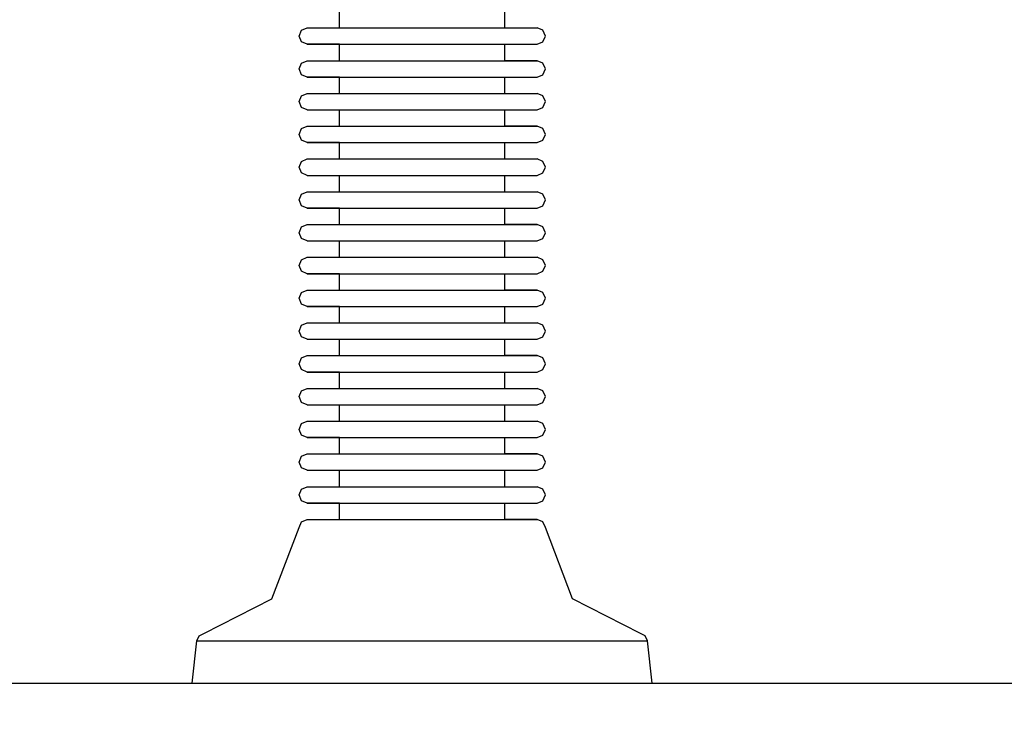
# Model space of a CAD drawing. Units: millimetres. Extents: x -2336 to 11984, y -1980 to 8317.
# Drawn here: x 9895 to 10015, y 5137 to 5223 of the extents above; entities that cross this region are included whole.
import ezdxf

# ---------------------------------------------------------------- set-up
doc = ezdxf.new("R2010")
doc.units = ezdxf.units.MM
doc.layers.add('0_Pen_No__1', color=7, linetype='Continuous', lineweight=30)
doc.layers.add('Dimensions', color=7, linetype='Continuous')
doc.styles.get("Standard").update_dxf_attribs({"font": 'arial.ttf'})
doc.dimstyles.new('Leikkiset keinu', dxfattribs={"dimtxt": 150, "dimasz": 2.5, "dimexe": 0.06, "dimexo": 0.625, "dimtad": 0, "dimtih": 1, "dimtoh": 1, "dimdec": 0, "dimtxsty": 'Standard', "dimcen": 2.5, "dimadec": 0, "dimazin": 0, "dimtfac": 1, "dimtmove": 0, "dimatfit": 3, "dimfxl": 1, "dimarcsym": 0})

# ---------------------------------------------------------------- blocks, each defined once
blk = doc.blocks.new('*D24')
at = {"layer": 'Defpoints', "color": 0}
for p in [(8364.8, 6061.5), (5376.93, 2241.24), (10744.8, 2241.24)]:
    blk.add_point(p, dxfattribs=at)
at = {"layer": 'Dimensions', "color": 0, "lineweight": -2}
for p, q in [((8365.42, 6061.5), (10744.86, 6061.5)), ((10744.8, 6059), (10744.8, 4228.57)), ((10744.8, 2243.74), (10744.8, 4074.17)), ((5377.56, 2241.24), (10744.86, 2241.24))]:
    blk.add_line(p, q, dxfattribs=at)
at = {"layer": 'Dimensions', "color": 0}
for points in [[(10745.22, 6059), (10744.38, 6059), (10744.8, 6061.5)], [(10744.38, 2243.74), (10745.22, 2243.74), (10744.8, 2241.24)]]:
    blk.add_solid(points, dxfattribs=at)
at = {"layer": 'Dimensions', "color": 0, "insert": (10744.8, 4151.37), "char_height": 150, "attachment_point": 5}
blk.add_mtext('3820', dxfattribs=at)

msp = doc.modelspace()

# ---------------------------------------------------------------- linework, layer by layer
at = {"layer": '0_Pen_No__1', "color": 7, "linetype": 'Continuous', "lineweight": 30}
for p, q in [((9933.81, 5222), (9933.81, 5224)), ((9953.97, 5222), (9953.97, 5224)), ((9929.14, 5221.71), (9929.85, 5222)), ((9929.85, 5222), (9930.27, 5222)), ((9930.27, 5222), (9931.11, 5222)), ((9931.11, 5222), (9932.34, 5222)), ((9932.34, 5222), (9933.92, 5222)), ((9933.92, 5222), (9935.8, 5222)), ((9935.8, 5222), (9937.93, 5222)), ((9937.93, 5222), (9940.24, 5222)), ((9940.24, 5222), (9942.66, 5222)), ((9942.66, 5222), (9945.12, 5222)), ((9945.12, 5222), (9947.54, 5222)), ((9947.54, 5222), (9949.85, 5222)), ((9949.85, 5222), (9951.98, 5222)), ((9951.98, 5222), (9953.86, 5222)), ((9953.86, 5222), (9955.44, 5222)), ((9955.44, 5222), (9956.67, 5222)), ((9956.67, 5222), (9957.51, 5222)), ((9957.51, 5222), (9957.94, 5222)), ((9958.64, 5221.71), (9957.94, 5222)), ((9928.85, 5221), (9929.14, 5221.71)), ((9929.14, 5220.29), (9928.85, 5221)), ((9958.94, 5221), (9958.64, 5221.71)), ((9958.64, 5220.29), (9958.94, 5221)), ((9929.85, 5220), (9929.14, 5220.29)), ((9929.85, 5220), (9930.27, 5220)), ((9933.81, 5220), (9929.85, 5220)), ((9930.27, 5220), (9931.11, 5220)), ((9931.11, 5220), (9932.34, 5220)), ((9932.34, 5220), (9933.92, 5220)), ((9933.81, 5220), (9934.12, 5220)), ((9933.81, 5218), (9933.81, 5220)), ((9933.92, 5220), (9935.8, 5220)), ((9934.12, 5220), (9934.72, 5220)), ((9934.72, 5220), (9935.6, 5220)), ((9935.6, 5220), (9936.74, 5220)), ((9935.8, 5220), (9937.93, 5220)), ((9936.74, 5220), (9938.09, 5220)), ((9937.93, 5220), (9940.24, 5220)), ((9938.09, 5220), (9939.61, 5220)), ((9939.61, 5220), (9941.27, 5220)), ((9940.24, 5220), (9942.66, 5220)), ((9941.27, 5220), (9943.01, 5220)), ((9942.66, 5220), (9945.12, 5220)), ((9943.01, 5220), (9944.77, 5220)), ((9944.77, 5220), (9946.51, 5220)), ((9945.12, 5220), (9947.54, 5220)), ((9946.51, 5220), (9948.17, 5220)), ((9947.54, 5220), (9949.85, 5220)), ((9948.17, 5220), (9949.69, 5220)), ((9949.69, 5220), (9951.05, 5220)), ((9949.85, 5220), (9951.98, 5220)), ((9951.05, 5220), (9952.18, 5220)), ((9951.98, 5220), (9953.86, 5220)), ((9952.18, 5220), (9953.06, 5220)), ((9953.06, 5220), (9953.67, 5220)), ((9953.67, 5220), (9953.97, 5220)), ((9953.86, 5220), (9955.44, 5220)), ((9953.97, 5218), (9953.97, 5220)), ((9953.97, 5220), (9957.94, 5220)), ((9955.44, 5220), (9956.67, 5220)), ((9956.67, 5220), (9957.51, 5220)), ((9957.51, 5220), (9957.94, 5220)), ((9957.94, 5220), (9958.64, 5220.29)), ((9957.94, 5220), (9958.64, 5220.29)), ((9928.85, 5217), (9929.14, 5217.71)), ((9929.14, 5217.71), (9929.85, 5218)), ((9929.85, 5218), (9930.27, 5218)), ((9929.85, 5218), (9933.81, 5218)), ((9930.27, 5218), (9931.11, 5218)), ((9931.11, 5218), (9932.34, 5218)), ((9932.34, 5218), (9933.92, 5218)), ((9933.81, 5218), (9934.12, 5218)), ((9933.92, 5218), (9935.8, 5218)), ((9934.12, 5218), (9934.72, 5218)), ((9934.72, 5218), (9935.6, 5218)), ((9935.6, 5218), (9936.74, 5218)), ((9935.8, 5218), (9937.93, 5218)), ((9936.74, 5218), (9938.09, 5218)), ((9937.93, 5218), (9940.24, 5218)), ((9938.09, 5218), (9939.61, 5218)), ((9939.61, 5218), (9941.27, 5218)), ((9940.24, 5218), (9942.66, 5218)), ((9941.27, 5218), (9943.01, 5218)), ((9942.66, 5218), (9945.12, 5218)), ((9943.01, 5218), (9944.77, 5218)), ((9944.77, 5218), (9946.51, 5218)), ((9945.12, 5218), (9947.54, 5218)), ((9946.51, 5218), (9948.17, 5218)), ((9947.54, 5218), (9949.85, 5218)), ((9948.17, 5218), (9949.69, 5218)), ((9949.69, 5218), (9951.05, 5218)), ((9949.85, 5218), (9951.98, 5218)), ((9951.05, 5218), (9952.18, 5218)), ((9951.98, 5218), (9953.86, 5218)), ((9952.18, 5218), (9953.06, 5218)), ((9953.06, 5218), (9953.67, 5218)), ((9953.67, 5218), (9953.97, 5218)), ((9953.86, 5218), (9955.44, 5218)), ((9957.94, 5218), (9953.97, 5218)), ((9955.44, 5218), (9956.67, 5218)), ((9956.67, 5218), (9957.51, 5218)), ((9957.51, 5218), (9957.94, 5218)), ((9958.64, 5217.71), (9957.94, 5218)), ((9958.94, 5217), (9958.64, 5217.71)), ((9929.14, 5216.29), (9928.85, 5217)), ((9929.85, 5216), (9929.14, 5216.29)), ((9929.85, 5216), (9930.27, 5216)), ((9933.81, 5216), (9929.85, 5216)), ((9930.27, 5216), (9931.11, 5216)), ((9931.11, 5216), (9932.34, 5216)), ((9932.34, 5216), (9933.92, 5216)), ((9933.81, 5216), (9934.12, 5216)), ((9933.81, 5214), (9933.81, 5216)), ((9933.92, 5216), (9935.8, 5216)), ((9934.12, 5216), (9934.72, 5216)), ((9934.72, 5216), (9935.6, 5216)), ((9935.6, 5216), (9936.74, 5216)), ((9935.8, 5216), (9937.93, 5216)), ((9936.74, 5216), (9938.09, 5216)), ((9937.93, 5216), (9940.24, 5216)), ((9938.09, 5216), (9939.61, 5216)), ((9939.61, 5216), (9941.27, 5216)), ((9940.24, 5216), (9942.66, 5216)), ((9941.27, 5216), (9943.01, 5216)), ((9942.66, 5216), (9945.12, 5216)), ((9943.01, 5216), (9944.77, 5216)), ((9944.77, 5216), (9946.51, 5216)), ((9945.12, 5216), (9947.54, 5216)), ((9946.51, 5216), (9948.17, 5216)), ((9947.54, 5216), (9949.85, 5216)), ((9948.17, 5216), (9949.69, 5216)), ((9949.69, 5216), (9951.05, 5216)), ((9949.85, 5216), (9951.98, 5216)), ((9951.05, 5216), (9952.18, 5216)), ((9951.98, 5216), (9953.86, 5216)), ((9952.18, 5216), (9953.06, 5216)), ((9953.06, 5216), (9953.67, 5216)), ((9953.67, 5216), (9953.97, 5216)), ((9953.86, 5216), (9955.44, 5216)), ((9953.97, 5214), (9953.97, 5216)), ((9953.97, 5216), (9957.94, 5216)), ((9955.44, 5216), (9956.67, 5216)), ((9956.67, 5216), (9957.51, 5216)), ((9957.51, 5216), (9957.94, 5216)), ((9957.94, 5216), (9958.64, 5216.29)), ((9958.64, 5216.29), (9958.94, 5217)), ((9928.85, 5213), (9929.14, 5213.71)), ((9929.14, 5213.71), (9929.85, 5214)), ((9929.85, 5214), (9930.27, 5214)), ((9930.27, 5214), (9931.11, 5214)), ((9931.11, 5214), (9932.34, 5214)), ((9932.34, 5214), (9933.92, 5214)), ((9933.92, 5214), (9935.8, 5214)), ((9935.8, 5214), (9937.93, 5214)), ((9937.93, 5214), (9940.24, 5214)), ((9940.24, 5214), (9942.66, 5214)), ((9942.66, 5214), (9945.12, 5214)), ((9945.12, 5214), (9947.54, 5214)), ((9947.54, 5214), (9949.85, 5214)), ((9949.85, 5214), (9951.98, 5214)), ((9951.98, 5214), (9953.86, 5214)), ((9953.86, 5214), (9955.44, 5214)), ((9955.44, 5214), (9956.67, 5214)), ((9956.67, 5214), (9957.51, 5214)), ((9957.51, 5214), (9957.94, 5214)), ((9958.64, 5213.71), (9957.94, 5214)), ((9958.94, 5213), (9958.64, 5213.71)), ((9929.14, 5212.29), (9928.85, 5213)), ((9958.64, 5212.29), (9958.94, 5213)), ((9929.85, 5212), (9929.14, 5212.29)), ((9929.85, 5212), (9929.14, 5212.29)), ((9929.85, 5212), (9930.27, 5212)), ((9930.27, 5212), (9931.11, 5212)), ((9931.11, 5212), (9932.34, 5212)), ((9932.34, 5212), (9933.92, 5212)), ((9933.81, 5210), (9933.81, 5212)), ((9933.92, 5212), (9935.8, 5212)), ((9935.8, 5212), (9937.93, 5212)), ((9937.93, 5212), (9940.24, 5212)), ((9940.24, 5212), (9942.66, 5212)), ((9942.66, 5212), (9945.12, 5212)), ((9945.12, 5212), (9947.54, 5212)), ((9947.54, 5212), (9949.85, 5212)), ((9949.85, 5212), (9951.98, 5212)), ((9951.98, 5212), (9953.86, 5212)), ((9953.86, 5212), (9955.44, 5212)), ((9953.97, 5210), (9953.97, 5212)), ((9955.44, 5212), (9956.67, 5212)), ((9956.67, 5212), (9957.51, 5212)), ((9957.51, 5212), (9957.94, 5212)), ((9957.94, 5212), (9958.64, 5212.29)), ((9929.14, 5209.71), (9929.85, 5210)), ((9929.85, 5210), (9930.27, 5210)), ((9929.85, 5210), (9933.81, 5210)), ((9930.27, 5210), (9931.11, 5210)), ((9931.11, 5210), (9932.34, 5210)), ((9932.34, 5210), (9933.92, 5210)), ((9933.81, 5210), (9934.12, 5210)), ((9933.92, 5210), (9935.8, 5210)), ((9934.12, 5210), (9934.72, 5210)), ((9934.72, 5210), (9935.6, 5210)), ((9935.6, 5210), (9936.74, 5210)), ((9935.8, 5210), (9937.93, 5210)), ((9936.74, 5210), (9938.09, 5210)), ((9937.93, 5210), (9940.24, 5210)), ((9938.09, 5210), (9939.61, 5210)), ((9939.61, 5210), (9941.27, 5210)), ((9940.24, 5210), (9942.66, 5210)), ((9941.27, 5210), (9943.01, 5210)), ((9942.66, 5210), (9945.12, 5210)), ((9943.01, 5210), (9944.77, 5210)), ((9944.77, 5210), (9946.51, 5210)), ((9945.12, 5210), (9947.54, 5210)), ((9946.51, 5210), (9948.17, 5210)), ((9947.54, 5210), (9949.85, 5210)), ((9948.17, 5210), (9949.69, 5210)), ((9949.69, 5210), (9951.05, 5210)), ((9949.85, 5210), (9951.98, 5210)), ((9951.05, 5210), (9952.18, 5210)), ((9951.98, 5210), (9953.86, 5210)), ((9952.18, 5210), (9953.06, 5210)), ((9953.06, 5210), (9953.67, 5210)), ((9953.67, 5210), (9953.97, 5210)), ((9953.86, 5210), (9955.44, 5210)), ((9957.94, 5210), (9953.97, 5210)), ((9955.44, 5210), (9956.67, 5210)), ((9956.67, 5210), (9957.51, 5210)), ((9957.51, 5210), (9957.94, 5210)), ((9958.64, 5209.71), (9957.94, 5210)), ((9928.85, 5209), (9929.14, 5209.71)), ((9929.14, 5208.29), (9928.85, 5209)), ((9958.94, 5209), (9958.64, 5209.71)), ((9958.64, 5208.29), (9958.94, 5209)), ((9929.85, 5208), (9929.14, 5208.29)), ((9929.85, 5208), (9930.27, 5208)), ((9933.81, 5208), (9929.85, 5208)), ((9930.27, 5208), (9931.11, 5208)), ((9931.11, 5208), (9932.34, 5208)), ((9932.34, 5208), (9933.92, 5208)), ((9933.81, 5208), (9934.12, 5208)), ((9933.81, 5206), (9933.81, 5208)), ((9933.92, 5208), (9935.8, 5208)), ((9934.12, 5208), (9934.72, 5208)), ((9934.72, 5208), (9935.6, 5208)), ((9935.6, 5208), (9936.74, 5208)), ((9935.8, 5208), (9937.93, 5208)), ((9936.74, 5208), (9938.09, 5208)), ((9937.93, 5208), (9940.24, 5208)), ((9938.09, 5208), (9939.61, 5208)), ((9939.61, 5208), (9941.27, 5208)), ((9940.24, 5208), (9942.66, 5208)), ((9941.27, 5208), (9943.01, 5208)), ((9942.66, 5208), (9945.12, 5208)), ((9943.01, 5208), (9944.77, 5208)), ((9944.77, 5208), (9946.51, 5208)), ((9945.12, 5208), (9947.54, 5208)), ((9946.51, 5208), (9948.17, 5208)), ((9947.54, 5208), (9949.85, 5208)), ((9948.17, 5208), (9949.69, 5208)), ((9949.69, 5208), (9951.05, 5208)), ((9949.85, 5208), (9951.98, 5208)), ((9951.05, 5208), (9952.18, 5208)), ((9951.98, 5208), (9953.86, 5208)), ((9952.18, 5208), (9953.06, 5208)), ((9953.06, 5208), (9953.67, 5208)), ((9953.67, 5208), (9953.97, 5208)), ((9953.86, 5208), (9955.44, 5208)), ((9953.97, 5206), (9953.97, 5208)), ((9953.97, 5208), (9957.94, 5208)), ((9955.44, 5208), (9956.67, 5208)), ((9956.67, 5208), (9957.51, 5208)), ((9957.51, 5208), (9957.94, 5208)), ((9957.94, 5208), (9958.64, 5208.29)), ((9928.85, 5205), (9929.14, 5205.71)), ((9929.14, 5205.71), (9929.85, 5206)), ((9929.85, 5206), (9930.27, 5206)), ((9930.27, 5206), (9931.11, 5206)), ((9931.11, 5206), (9932.34, 5206)), ((9932.34, 5206), (9933.92, 5206)), ((9933.92, 5206), (9935.8, 5206)), ((9935.8, 5206), (9937.93, 5206)), ((9937.93, 5206), (9940.24, 5206)), ((9940.24, 5206), (9942.66, 5206)), ((9942.66, 5206), (9945.12, 5206)), ((9945.12, 5206), (9947.54, 5206)), ((9947.54, 5206), (9949.85, 5206)), ((9949.85, 5206), (9951.98, 5206)), ((9951.98, 5206), (9953.86, 5206)), ((9953.86, 5206), (9955.44, 5206)), ((9955.44, 5206), (9956.67, 5206)), ((9956.67, 5206), (9957.51, 5206)), ((9957.51, 5206), (9957.94, 5206)), ((9958.64, 5205.71), (9957.94, 5206)), ((9958.94, 5205), (9958.64, 5205.71)), ((9929.14, 5204.29), (9928.85, 5205)), ((9929.85, 5204), (9929.14, 5204.29)), ((9929.85, 5204), (9930.27, 5204)), ((9930.27, 5204), (9931.11, 5204)), ((9931.11, 5204), (9932.34, 5204)), ((9932.34, 5204), (9933.92, 5204)), ((9933.81, 5202), (9933.81, 5204)), ((9933.92, 5204), (9935.8, 5204)), ((9935.8, 5204), (9937.93, 5204)), ((9937.93, 5204), (9940.24, 5204)), ((9940.24, 5204), (9942.66, 5204)), ((9942.66, 5204), (9945.12, 5204)), ((9945.12, 5204), (9947.54, 5204)), ((9947.54, 5204), (9949.85, 5204)), ((9949.85, 5204), (9951.98, 5204)), ((9951.98, 5204), (9953.86, 5204)), ((9953.86, 5204), (9955.44, 5204)), ((9953.97, 5202), (9953.97, 5204)), ((9955.44, 5204), (9956.67, 5204)), ((9956.67, 5204), (9957.51, 5204)), ((9957.51, 5204), (9957.94, 5204)), ((9957.94, 5204), (9958.64, 5204.29)), ((9958.64, 5204.29), (9958.94, 5205)), ((9928.85, 5201), (9929.14, 5201.71)), ((9929.14, 5201.71), (9929.85, 5202)), ((9929.85, 5202), (9930.27, 5202)), ((9930.27, 5202), (9931.11, 5202)), ((9931.11, 5202), (9932.34, 5202)), ((9932.34, 5202), (9933.92, 5202)), ((9933.92, 5202), (9935.8, 5202)), ((9935.8, 5202), (9937.93, 5202)), ((9937.93, 5202), (9940.24, 5202)), ((9940.24, 5202), (9942.66, 5202)), ((9942.66, 5202), (9945.12, 5202)), ((9945.12, 5202), (9947.54, 5202)), ((9947.54, 5202), (9949.85, 5202)), ((9949.85, 5202), (9951.98, 5202)), ((9951.98, 5202), (9953.86, 5202)), ((9953.86, 5202), (9955.44, 5202)), ((9955.44, 5202), (9956.67, 5202)), ((9956.67, 5202), (9957.51, 5202)), ((9957.51, 5202), (9957.94, 5202)), ((9958.64, 5201.71), (9957.94, 5202)), ((9958.94, 5201), (9958.64, 5201.71)), ((9929.14, 5200.29), (9928.85, 5201)), ((9958.64, 5200.29), (9958.94, 5201)), ((9929.85, 5200), (9929.14, 5200.29)), ((9929.85, 5200), (9930.27, 5200)), ((9933.81, 5200), (9929.85, 5200)), ((9930.27, 5200), (9931.11, 5200)), ((9931.11, 5200), (9932.34, 5200)), ((9932.34, 5200), (9933.92, 5200)), ((9933.81, 5200), (9934.12, 5200)), ((9933.81, 5198), (9933.81, 5200)), ((9933.92, 5200), (9935.8, 5200)), ((9934.12, 5200), (9934.72, 5200)), ((9934.72, 5200), (9935.6, 5200)), ((9935.6, 5200), (9936.74, 5200)), ((9935.8, 5200), (9937.93, 5200)), ((9936.74, 5200), (9938.09, 5200)), ((9937.93, 5200), (9940.24, 5200)), ((9938.09, 5200), (9939.61, 5200)), ((9939.61, 5200), (9941.27, 5200)), ((9940.24, 5200), (9942.66, 5200)), ((9941.27, 5200), (9943.01, 5200)), ((9942.66, 5200), (9945.12, 5200)), ((9943.01, 5200), (9944.77, 5200)), ((9944.77, 5200), (9946.51, 5200)), ((9945.12, 5200), (9947.54, 5200)), ((9946.51, 5200), (9948.17, 5200)), ((9947.54, 5200), (9949.85, 5200)), ((9948.17, 5200), (9949.69, 5200)), ((9949.69, 5200), (9951.05, 5200)), ((9949.85, 5200), (9951.98, 5200)), ((9951.05, 5200), (9952.18, 5200)), ((9951.98, 5200), (9953.86, 5200)), ((9952.18, 5200), (9953.06, 5200)), ((9953.06, 5200), (9953.67, 5200)), ((9953.67, 5200), (9953.97, 5200)), ((9953.86, 5200), (9955.44, 5200)), ((9953.97, 5198), (9953.97, 5200)), ((9953.97, 5200), (9957.94, 5200)), ((9955.44, 5200), (9956.67, 5200)), ((9956.67, 5200), (9957.51, 5200)), ((9957.51, 5200), (9957.94, 5200)), ((9957.94, 5200), (9958.64, 5200.29)), ((9929.14, 5197.71), (9929.85, 5198)), ((9929.85, 5198), (9930.27, 5198)), ((9929.85, 5198), (9933.81, 5198)), ((9930.27, 5198), (9931.11, 5198)), ((9931.11, 5198), (9932.34, 5198)), ((9932.34, 5198), (9933.92, 5198)), ((9933.81, 5198), (9934.12, 5198)), ((9933.92, 5198), (9935.8, 5198)), ((9934.12, 5198), (9934.72, 5198)), ((9934.72, 5198), (9935.6, 5198)), ((9935.6, 5198), (9936.74, 5198)), ((9935.8, 5198), (9937.93, 5198)), ((9936.74, 5198), (9938.09, 5198)), ((9937.93, 5198), (9940.24, 5198)), ((9938.09, 5198), (9939.61, 5198)), ((9939.61, 5198), (9941.27, 5198)), ((9940.24, 5198), (9942.66, 5198)), ((9941.27, 5198), (9943.01, 5198)), ((9942.66, 5198), (9945.12, 5198)), ((9943.01, 5198), (9944.77, 5198)), ((9944.77, 5198), (9946.51, 5198)), ((9945.12, 5198), (9947.54, 5198)), ((9946.51, 5198), (9948.17, 5198)), ((9947.54, 5198), (9949.85, 5198)), ((9948.17, 5198), (9949.69, 5198)), ((9949.69, 5198), (9951.05, 5198)), ((9949.85, 5198), (9951.98, 5198)), ((9951.05, 5198), (9952.18, 5198)), ((9951.98, 5198), (9953.86, 5198)), ((9952.18, 5198), (9953.06, 5198)), ((9953.06, 5198), (9953.67, 5198)), ((9953.67, 5198), (9953.97, 5198)), ((9953.86, 5198), (9955.44, 5198)), ((9957.94, 5198), (9953.97, 5198)), ((9955.44, 5198), (9956.67, 5198)), ((9956.67, 5198), (9957.51, 5198)), ((9957.51, 5198), (9957.94, 5198)), ((9958.64, 5197.71), (9957.94, 5198)), ((9928.85, 5197), (9929.14, 5197.71)), ((9929.14, 5196.29), (9928.85, 5197)), ((9958.94, 5197), (9958.64, 5197.71)), ((9958.64, 5196.29), (9958.94, 5197)), ((9929.85, 5196), (9929.14, 5196.29)), ((9929.85, 5196), (9929.14, 5196.29)), ((9929.85, 5196), (9930.27, 5196)), ((9930.27, 5196), (9931.11, 5196)), ((9931.11, 5196), (9932.34, 5196)), ((9932.34, 5196), (9933.92, 5196)), ((9933.81, 5194), (9933.81, 5196)), ((9933.92, 5196), (9935.8, 5196)), ((9935.8, 5196), (9937.93, 5196)), ((9937.93, 5196), (9940.24, 5196)), ((9940.24, 5196), (9942.66, 5196)), ((9942.66, 5196), (9945.12, 5196)), ((9945.12, 5196), (9947.54, 5196)), ((9947.54, 5196), (9949.85, 5196)), ((9949.85, 5196), (9951.98, 5196)), ((9951.98, 5196), (9953.86, 5196)), ((9953.86, 5196), (9955.44, 5196)), ((9953.97, 5194), (9953.97, 5196)), ((9955.44, 5196), (9956.67, 5196)), ((9956.67, 5196), (9957.51, 5196)), ((9957.51, 5196), (9957.94, 5196)), ((9957.94, 5196), (9958.64, 5196.29)), ((9928.85, 5193), (9929.14, 5193.71)), ((9929.14, 5193.71), (9929.85, 5194)), ((9929.85, 5194), (9930.27, 5194)), ((9930.27, 5194), (9931.11, 5194)), ((9931.11, 5194), (9932.34, 5194)), ((9932.34, 5194), (9933.92, 5194)), ((9933.92, 5194), (9935.8, 5194)), ((9935.8, 5194), (9937.93, 5194)), ((9937.93, 5194), (9940.24, 5194)), ((9940.24, 5194), (9942.66, 5194)), ((9942.66, 5194), (9945.12, 5194)), ((9945.12, 5194), (9947.54, 5194)), ((9947.54, 5194), (9949.85, 5194)), ((9949.85, 5194), (9951.98, 5194)), ((9951.98, 5194), (9953.86, 5194)), ((9953.86, 5194), (9955.44, 5194)), ((9955.44, 5194), (9956.67, 5194)), ((9956.67, 5194), (9957.51, 5194)), ((9957.51, 5194), (9957.94, 5194)), ((9958.64, 5193.71), (9957.94, 5194)), ((9958.94, 5193), (9958.64, 5193.71)), ((9929.14, 5192.29), (9928.85, 5193)), ((9929.85, 5192), (9929.14, 5192.29)), ((9929.85, 5192), (9930.27, 5192)), ((9933.81, 5192), (9929.85, 5192)), ((9930.27, 5192), (9931.11, 5192)), ((9931.11, 5192), (9932.34, 5192)), ((9932.34, 5192), (9933.92, 5192)), ((9933.81, 5192), (9934.12, 5192)), ((9933.81, 5190), (9933.81, 5192)), ((9933.92, 5192), (9935.8, 5192)), ((9934.12, 5192), (9934.72, 5192)), ((9934.72, 5192), (9935.6, 5192)), ((9935.6, 5192), (9936.74, 5192)), ((9935.8, 5192), (9937.93, 5192)), ((9936.74, 5192), (9938.09, 5192)), ((9937.93, 5192), (9940.24, 5192)), ((9938.09, 5192), (9939.61, 5192)), ((9939.61, 5192), (9941.27, 5192)), ((9940.24, 5192), (9942.66, 5192)), ((9941.27, 5192), (9943.01, 5192)), ((9942.66, 5192), (9945.12, 5192)), ((9943.01, 5192), (9944.77, 5192)), ((9944.77, 5192), (9946.51, 5192)), ((9945.12, 5192), (9947.54, 5192)), ((9946.51, 5192), (9948.17, 5192)), ((9947.54, 5192), (9949.85, 5192)), ((9948.17, 5192), (9949.69, 5192)), ((9949.69, 5192), (9951.05, 5192)), ((9949.85, 5192), (9951.98, 5192)), ((9951.05, 5192), (9952.18, 5192)), ((9951.98, 5192), (9953.86, 5192)), ((9952.18, 5192), (9953.06, 5192)), ((9953.06, 5192), (9953.67, 5192)), ((9953.67, 5192), (9953.97, 5192)), ((9953.86, 5192), (9955.44, 5192)), ((9953.97, 5190), (9953.97, 5192)), ((9953.97, 5192), (9957.94, 5192)), ((9955.44, 5192), (9956.67, 5192)), ((9956.67, 5192), (9957.51, 5192)), ((9957.51, 5192), (9957.94, 5192)), ((9957.94, 5192), (9958.64, 5192.29)), ((9958.64, 5192.29), (9958.94, 5193)), ((9928.85, 5189), (9929.14, 5189.71)), ((9929.14, 5189.71), (9929.85, 5190)), ((9929.85, 5190), (9930.27, 5190)), ((9929.85, 5190), (9933.81, 5190)), ((9930.27, 5190), (9931.11, 5190)), ((9931.11, 5190), (9932.34, 5190)), ((9932.34, 5190), (9933.92, 5190)), ((9933.81, 5190), (9934.12, 5190)), ((9933.92, 5190), (9935.8, 5190)), ((9934.12, 5190), (9934.72, 5190)), ((9934.72, 5190), (9935.6, 5190)), ((9935.6, 5190), (9936.74, 5190)), ((9935.8, 5190), (9937.93, 5190)), ((9936.74, 5190), (9938.09, 5190)), ((9937.93, 5190), (9940.24, 5190)), ((9938.09, 5190), (9939.61, 5190)), ((9939.61, 5190), (9941.27, 5190)), ((9940.24, 5190), (9942.66, 5190)), ((9941.27, 5190), (9943.01, 5190)), ((9942.66, 5190), (9945.12, 5190)), ((9943.01, 5190), (9944.77, 5190)), ((9944.77, 5190), (9946.51, 5190)), ((9945.12, 5190), (9947.54, 5190)), ((9946.51, 5190), (9948.17, 5190)), ((9947.54, 5190), (9949.85, 5190)), ((9948.17, 5190), (9949.69, 5190)), ((9949.69, 5190), (9951.05, 5190)), ((9949.85, 5190), (9951.98, 5190)), ((9951.05, 5190), (9952.18, 5190)), ((9951.98, 5190), (9953.86, 5190)), ((9952.18, 5190), (9953.06, 5190)), ((9953.06, 5190), (9953.67, 5190)), ((9953.67, 5190), (9953.97, 5190)), ((9953.86, 5190), (9955.44, 5190)), ((9957.94, 5190), (9953.97, 5190)), ((9955.44, 5190), (9956.67, 5190)), ((9956.67, 5190), (9957.51, 5190)), ((9957.51, 5190), (9957.94, 5190)), ((9958.64, 5189.71), (9957.94, 5190)), ((9958.94, 5189), (9958.64, 5189.71)), ((9929.14, 5188.29), (9928.85, 5189)), ((9958.64, 5188.29), (9958.94, 5189)), ((9929.85, 5188), (9929.14, 5188.29)), ((9929.85, 5188), (9930.27, 5188)), ((9933.81, 5188), (9929.85, 5188)), ((9930.27, 5188), (9931.11, 5188)), ((9931.11, 5188), (9932.34, 5188)), ((9932.34, 5188), (9933.92, 5188)), ((9933.81, 5188), (9934.12, 5188)), ((9933.81, 5186), (9933.81, 5188)), ((9933.92, 5188), (9935.8, 5188)), ((9934.12, 5188), (9934.72, 5188)), ((9934.72, 5188), (9935.6, 5188)), ((9935.6, 5188), (9936.74, 5188)), ((9935.8, 5188), (9937.93, 5188)), ((9936.74, 5188), (9938.09, 5188)), ((9937.93, 5188), (9940.24, 5188)), ((9938.09, 5188), (9939.61, 5188)), ((9939.61, 5188), (9941.27, 5188)), ((9940.24, 5188), (9942.66, 5188)), ((9941.27, 5188), (9943.01, 5188)), ((9942.66, 5188), (9945.12, 5188)), ((9943.01, 5188), (9944.77, 5188)), ((9944.77, 5188), (9946.51, 5188)), ((9945.12, 5188), (9947.54, 5188)), ((9946.51, 5188), (9948.17, 5188)), ((9947.54, 5188), (9949.85, 5188)), ((9948.17, 5188), (9949.69, 5188)), ((9949.69, 5188), (9951.05, 5188)), ((9949.85, 5188), (9951.98, 5188)), ((9951.05, 5188), (9952.18, 5188)), ((9951.98, 5188), (9953.86, 5188)), ((9952.18, 5188), (9953.06, 5188)), ((9953.06, 5188), (9953.67, 5188)), ((9953.67, 5188), (9953.97, 5188)), ((9953.86, 5188), (9955.44, 5188)), ((9953.97, 5186), (9953.97, 5188)), ((9953.97, 5188), (9957.94, 5188)), ((9955.44, 5188), (9956.67, 5188)), ((9956.67, 5188), (9957.51, 5188)), ((9957.51, 5188), (9957.94, 5188)), ((9957.94, 5188), (9958.64, 5188.29)), ((9929.14, 5185.71), (9929.85, 5186)), ((9929.85, 5186), (9930.27, 5186)), ((9930.27, 5186), (9931.11, 5186)), ((9931.11, 5186), (9932.34, 5186)), ((9932.34, 5186), (9933.92, 5186)), ((9933.92, 5186), (9935.8, 5186)), ((9935.8, 5186), (9937.93, 5186)), ((9937.93, 5186), (9940.24, 5186)), ((9940.24, 5186), (9942.66, 5186)), ((9942.66, 5186), (9945.12, 5186)), ((9945.12, 5186), (9947.54, 5186)), ((9947.54, 5186), (9949.85, 5186)), ((9949.85, 5186), (9951.98, 5186)), ((9951.98, 5186), (9953.86, 5186)), ((9953.86, 5186), (9955.44, 5186)), ((9955.44, 5186), (9956.67, 5186)), ((9956.67, 5186), (9957.51, 5186)), ((9957.51, 5186), (9957.94, 5186)), ((9958.64, 5185.71), (9957.94, 5186)), ((9928.85, 5185), (9929.14, 5185.71)), ((9929.14, 5184.29), (9928.85, 5185)), ((9958.94, 5185), (9958.64, 5185.71)), ((9958.64, 5184.29), (9958.94, 5185)), ((9929.85, 5184), (9929.14, 5184.29)), ((9929.85, 5184), (9930.27, 5184)), ((9930.27, 5184), (9931.11, 5184)), ((9931.11, 5184), (9932.34, 5184)), ((9932.34, 5184), (9933.92, 5184)), ((9933.81, 5182), (9933.81, 5184)), ((9933.92, 5184), (9935.8, 5184)), ((9935.8, 5184), (9937.93, 5184)), ((9937.93, 5184), (9940.24, 5184)), ((9940.24, 5184), (9942.66, 5184)), ((9942.66, 5184), (9945.12, 5184)), ((9945.12, 5184), (9947.54, 5184)), ((9947.54, 5184), (9949.85, 5184)), ((9949.85, 5184), (9951.98, 5184)), ((9951.98, 5184), (9953.86, 5184)), ((9953.86, 5184), (9955.44, 5184)), ((9953.97, 5182), (9953.97, 5184)), ((9955.44, 5184), (9956.67, 5184)), ((9956.67, 5184), (9957.51, 5184)), ((9957.51, 5184), (9957.94, 5184)), ((9957.94, 5184), (9958.64, 5184.29)), ((9928.85, 5181), (9929.14, 5181.71)), ((9929.14, 5181.71), (9929.85, 5182)), ((9929.85, 5182), (9930.27, 5182)), ((9929.85, 5182), (9933.81, 5182)), ((9930.27, 5182), (9931.11, 5182)), ((9931.11, 5182), (9932.34, 5182)), ((9932.34, 5182), (9933.92, 5182)), ((9933.81, 5182), (9934.12, 5182)), ((9933.92, 5182), (9935.8, 5182)), ((9934.12, 5182), (9934.72, 5182)), ((9934.72, 5182), (9935.6, 5182)), ((9935.6, 5182), (9936.74, 5182)), ((9935.8, 5182), (9937.93, 5182)), ((9936.74, 5182), (9938.09, 5182)), ((9937.93, 5182), (9940.24, 5182)), ((9938.09, 5182), (9939.61, 5182)), ((9939.61, 5182), (9941.27, 5182)), ((9940.24, 5182), (9942.66, 5182)), ((9941.27, 5182), (9943.01, 5182)), ((9942.66, 5182), (9945.12, 5182)), ((9943.01, 5182), (9944.77, 5182)), ((9944.77, 5182), (9946.51, 5182)), ((9945.12, 5182), (9947.54, 5182)), ((9946.51, 5182), (9948.17, 5182)), ((9947.54, 5182), (9949.85, 5182)), ((9948.17, 5182), (9949.69, 5182)), ((9949.69, 5182), (9951.05, 5182)), ((9949.85, 5182), (9951.98, 5182)), ((9951.05, 5182), (9952.18, 5182)), ((9951.98, 5182), (9953.86, 5182)), ((9952.18, 5182), (9953.06, 5182)), ((9953.06, 5182), (9953.67, 5182)), ((9953.67, 5182), (9953.97, 5182)), ((9953.86, 5182), (9955.44, 5182)), ((9957.94, 5182), (9953.97, 5182)), ((9955.44, 5182), (9956.67, 5182)), ((9956.67, 5182), (9957.51, 5182)), ((9957.51, 5182), (9957.94, 5182)), ((9958.64, 5181.71), (9957.94, 5182)), ((9958.94, 5181), (9958.64, 5181.71)), ((9929.14, 5180.29), (9928.85, 5181)), ((9929.85, 5180), (9929.14, 5180.29)), ((9929.85, 5180), (9930.27, 5180)), ((9933.81, 5180), (9929.85, 5180)), ((9930.27, 5180), (9931.11, 5180)), ((9931.11, 5180), (9932.34, 5180)), ((9932.34, 5180), (9933.92, 5180)), ((9933.81, 5180), (9934.12, 5180)), ((9933.81, 5178), (9933.81, 5180)), ((9933.92, 5180), (9935.8, 5180)), ((9934.12, 5180), (9934.72, 5180)), ((9934.72, 5180), (9935.6, 5180)), ((9935.6, 5180), (9936.74, 5180)), ((9935.8, 5180), (9937.93, 5180)), ((9936.74, 5180), (9938.09, 5180)), ((9937.93, 5180), (9940.24, 5180)), ((9938.09, 5180), (9939.61, 5180)), ((9939.61, 5180), (9941.27, 5180)), ((9940.24, 5180), (9942.66, 5180)), ((9941.27, 5180), (9943.01, 5180)), ((9942.66, 5180), (9945.12, 5180)), ((9943.01, 5180), (9944.77, 5180)), ((9944.77, 5180), (9946.51, 5180)), ((9945.12, 5180), (9947.54, 5180)), ((9946.51, 5180), (9948.17, 5180)), ((9947.54, 5180), (9949.85, 5180)), ((9948.17, 5180), (9949.69, 5180)), ((9949.69, 5180), (9951.05, 5180)), ((9949.85, 5180), (9951.98, 5180)), ((9951.05, 5180), (9952.18, 5180)), ((9951.98, 5180), (9953.86, 5180)), ((9952.18, 5180), (9953.06, 5180)), ((9953.06, 5180), (9953.67, 5180)), ((9953.67, 5180), (9953.97, 5180)), ((9953.86, 5180), (9955.44, 5180)), ((9953.97, 5178), (9953.97, 5180)), ((9953.97, 5180), (9957.94, 5180)), ((9955.44, 5180), (9956.67, 5180)), ((9956.67, 5180), (9957.51, 5180)), ((9957.51, 5180), (9957.94, 5180)), ((9957.94, 5180), (9958.64, 5180.29)), ((9958.64, 5180.29), (9958.94, 5181)), ((9928.85, 5177), (9929.14, 5177.71)), ((9929.14, 5177.71), (9929.85, 5178)), ((9929.85, 5178), (9930.27, 5178)), ((9930.27, 5178), (9931.11, 5178)), ((9931.11, 5178), (9932.34, 5178)), ((9932.34, 5178), (9933.92, 5178)), ((9933.92, 5178), (9935.8, 5178)), ((9935.8, 5178), (9937.93, 5178)), ((9937.93, 5178), (9940.24, 5178)), ((9940.24, 5178), (9942.66, 5178)), ((9942.66, 5178), (9945.12, 5178)), ((9945.12, 5178), (9947.54, 5178)), ((9947.54, 5178), (9949.85, 5178)), ((9949.85, 5178), (9951.98, 5178)), ((9951.98, 5178), (9953.86, 5178)), ((9953.86, 5178), (9955.44, 5178)), ((9955.44, 5178), (9956.67, 5178)), ((9956.67, 5178), (9957.51, 5178)), ((9957.51, 5178), (9957.94, 5178)), ((9958.64, 5177.71), (9957.94, 5178)), ((9958.94, 5177), (9958.64, 5177.71)), ((9929.14, 5176.29), (9928.85, 5177)), ((9958.64, 5176.29), (9958.94, 5177)), ((9929.85, 5176), (9929.14, 5176.29)), ((9929.85, 5176), (9930.27, 5176)), ((9930.27, 5176), (9931.11, 5176)), ((9931.11, 5176), (9932.34, 5176)), ((9932.34, 5176), (9933.92, 5176)), ((9933.81, 5174), (9933.81, 5176)), ((9933.92, 5176), (9935.8, 5176)), ((9935.8, 5176), (9937.93, 5176)), ((9937.93, 5176), (9940.24, 5176)), ((9940.24, 5176), (9942.66, 5176)), ((9942.66, 5176), (9945.12, 5176)), ((9945.12, 5176), (9947.54, 5176)), ((9947.54, 5176), (9949.85, 5176)), ((9949.85, 5176), (9951.98, 5176)), ((9951.98, 5176), (9953.86, 5176)), ((9953.86, 5176), (9955.44, 5176)), ((9953.97, 5174), (9953.97, 5176)), ((9955.44, 5176), (9956.67, 5176)), ((9956.67, 5176), (9957.51, 5176)), ((9957.51, 5176), (9957.94, 5176)), ((9957.94, 5176), (9958.64, 5176.29)), ((9929.14, 5173.71), (9929.85, 5174)), ((9929.85, 5174), (9930.27, 5174)), ((9930.27, 5174), (9931.11, 5174)), ((9931.11, 5174), (9932.34, 5174)), ((9932.34, 5174), (9933.92, 5174)), ((9933.92, 5174), (9935.8, 5174)), ((9935.8, 5174), (9937.93, 5174)), ((9937.93, 5174), (9940.24, 5174)), ((9940.24, 5174), (9942.66, 5174)), ((9942.66, 5174), (9945.12, 5174)), ((9945.12, 5174), (9947.54, 5174)), ((9947.54, 5174), (9949.85, 5174)), ((9949.85, 5174), (9951.98, 5174)), ((9951.98, 5174), (9953.86, 5174)), ((9953.86, 5174), (9955.44, 5174)), ((9955.44, 5174), (9956.67, 5174)), ((9956.67, 5174), (9957.51, 5174)), ((9957.51, 5174), (9957.94, 5174)), ((9958.64, 5173.71), (9957.94, 5174)), ((9928.85, 5173), (9929.14, 5173.71)), ((9929.14, 5172.29), (9928.85, 5173)), ((9958.94, 5173), (9958.64, 5173.71)), ((9958.64, 5172.29), (9958.94, 5173)), ((9929.85, 5172), (9929.14, 5172.29)), ((9929.85, 5172), (9930.27, 5172)), ((9933.81, 5172), (9929.85, 5172)), ((9930.27, 5172), (9931.11, 5172)), ((9931.11, 5172), (9932.34, 5172)), ((9932.34, 5172), (9933.92, 5172)), ((9933.81, 5172), (9934.12, 5172)), ((9933.81, 5170), (9933.81, 5172)), ((9933.92, 5172), (9935.8, 5172)), ((9934.12, 5172), (9934.72, 5172)), ((9934.72, 5172), (9935.6, 5172)), ((9935.6, 5172), (9936.74, 5172)), ((9935.8, 5172), (9937.93, 5172)), ((9936.74, 5172), (9938.09, 5172)), ((9937.93, 5172), (9940.24, 5172)), ((9938.09, 5172), (9939.61, 5172)), ((9939.61, 5172), (9941.27, 5172)), ((9940.24, 5172), (9942.66, 5172)), ((9941.27, 5172), (9943.01, 5172)), ((9942.66, 5172), (9945.12, 5172)), ((9943.01, 5172), (9944.77, 5172)), ((9944.77, 5172), (9946.51, 5172)), ((9945.12, 5172), (9947.54, 5172)), ((9946.51, 5172), (9948.17, 5172)), ((9947.54, 5172), (9949.85, 5172)), ((9948.17, 5172), (9949.69, 5172)), ((9949.69, 5172), (9951.05, 5172)), ((9949.85, 5172), (9951.98, 5172)), ((9951.05, 5172), (9952.18, 5172)), ((9951.98, 5172), (9953.86, 5172)), ((9952.18, 5172), (9953.06, 5172)), ((9953.06, 5172), (9953.67, 5172)), ((9953.67, 5172), (9953.97, 5172)), ((9953.86, 5172), (9955.44, 5172)), ((9953.97, 5170), (9953.97, 5172)), ((9953.97, 5172), (9957.94, 5172)), ((9955.44, 5172), (9956.67, 5172)), ((9956.67, 5172), (9957.51, 5172)), ((9957.51, 5172), (9957.94, 5172)), ((9957.94, 5172), (9958.64, 5172.29)), ((9928.85, 5169), (9929.14, 5169.71)), ((9929.14, 5169.71), (9929.85, 5170)), ((9929.85, 5170), (9930.27, 5170)), ((9929.85, 5170), (9933.81, 5170)), ((9930.27, 5170), (9931.11, 5170)), ((9931.11, 5170), (9932.34, 5170)), ((9932.34, 5170), (9933.92, 5170)), ((9933.81, 5170), (9934.12, 5170)), ((9933.92, 5170), (9935.8, 5170)), ((9934.12, 5170), (9934.72, 5170)), ((9934.72, 5170), (9935.6, 5170)), ((9935.6, 5170), (9936.74, 5170)), ((9935.8, 5170), (9937.93, 5170)), ((9936.74, 5170), (9938.09, 5170)), ((9937.93, 5170), (9940.24, 5170)), ((9938.09, 5170), (9939.61, 5170)), ((9939.61, 5170), (9941.27, 5170)), ((9940.24, 5170), (9942.66, 5170)), ((9941.27, 5170), (9943.01, 5170)), ((9942.66, 5170), (9945.12, 5170)), ((9943.01, 5170), (9944.77, 5170)), ((9944.77, 5170), (9946.51, 5170)), ((9945.12, 5170), (9947.54, 5170)), ((9946.51, 5170), (9948.17, 5170)), ((9947.54, 5170), (9949.85, 5170)), ((9948.17, 5170), (9949.69, 5170)), ((9949.69, 5170), (9951.05, 5170)), ((9949.85, 5170), (9951.98, 5170)), ((9951.05, 5170), (9952.18, 5170)), ((9951.98, 5170), (9953.86, 5170)), ((9952.18, 5170), (9953.06, 5170)), ((9953.06, 5170), (9953.67, 5170)), ((9953.67, 5170), (9953.97, 5170)), ((9953.86, 5170), (9955.44, 5170)), ((9957.94, 5170), (9953.97, 5170)), ((9955.44, 5170), (9956.67, 5170)), ((9956.67, 5170), (9957.51, 5170)), ((9957.51, 5170), (9957.94, 5170)), ((9958.64, 5169.71), (9957.94, 5170)), ((9958.94, 5169), (9958.64, 5169.71)), ((9929.14, 5168.29), (9928.85, 5169)), ((9929.85, 5168), (9929.14, 5168.29)), ((9929.85, 5168), (9929.14, 5168.29)), ((9929.85, 5168), (9930.27, 5168)), ((9930.27, 5168), (9931.11, 5168)), ((9931.11, 5168), (9932.34, 5168)), ((9932.34, 5168), (9933.92, 5168)), ((9933.81, 5166), (9933.81, 5168)), ((9933.92, 5168), (9935.8, 5168)), ((9935.8, 5168), (9937.93, 5168)), ((9937.93, 5168), (9940.24, 5168)), ((9940.24, 5168), (9942.66, 5168)), ((9942.66, 5168), (9945.12, 5168)), ((9945.12, 5168), (9947.54, 5168)), ((9947.54, 5168), (9949.85, 5168)), ((9949.85, 5168), (9951.98, 5168)), ((9951.98, 5168), (9953.86, 5168)), ((9953.86, 5168), (9955.44, 5168)), ((9953.97, 5166), (9953.97, 5168)), ((9955.44, 5168), (9956.67, 5168)), ((9956.67, 5168), (9957.51, 5168)), ((9957.51, 5168), (9957.94, 5168)), ((9957.94, 5168), (9958.64, 5168.29)), ((9958.64, 5168.29), (9958.94, 5169)), ((9928.85, 5165), (9929.14, 5165.71)), ((9929.14, 5165.71), (9929.85, 5166)), ((9929.85, 5166), (9930.27, 5166)), ((9930.27, 5166), (9931.11, 5166)), ((9931.11, 5166), (9932.34, 5166)), ((9932.34, 5166), (9933.92, 5166)), ((9933.92, 5166), (9935.8, 5166)), ((9935.8, 5166), (9937.93, 5166)), ((9937.93, 5166), (9940.24, 5166)), ((9940.24, 5166), (9942.66, 5166)), ((9942.66, 5166), (9945.12, 5166)), ((9945.12, 5166), (9947.54, 5166)), ((9947.54, 5166), (9949.85, 5166)), ((9949.85, 5166), (9951.98, 5166)), ((9951.98, 5166), (9953.86, 5166)), ((9953.86, 5166), (9955.44, 5166)), ((9955.44, 5166), (9956.67, 5166)), ((9956.67, 5166), (9957.51, 5166)), ((9957.51, 5166), (9957.94, 5166)), ((9958.64, 5165.71), (9957.94, 5166)), ((9958.94, 5165), (9958.64, 5165.71)), ((9929.14, 5164.29), (9928.85, 5165)), ((9929.85, 5164), (9929.14, 5164.29)), ((9957.94, 5164), (9958.64, 5164.29)), ((9958.64, 5164.29), (9958.94, 5165)), ((9929.85, 5164), (9930.27, 5164)), ((9933.81, 5164), (9929.85, 5164)), ((9930.27, 5164), (9931.11, 5164)), ((9931.11, 5164), (9932.34, 5164)), ((9932.34, 5164), (9933.92, 5164)), ((9933.81, 5164), (9934.12, 5164)), ((9933.81, 5162), (9933.81, 5164)), ((9933.92, 5164), (9935.8, 5164)), ((9934.12, 5164), (9934.72, 5164)), ((9934.72, 5164), (9935.6, 5164)), ((9935.6, 5164), (9936.74, 5164)), ((9935.8, 5164), (9937.93, 5164)), ((9936.74, 5164), (9938.09, 5164)), ((9937.93, 5164), (9940.24, 5164)), ((9938.09, 5164), (9939.61, 5164)), ((9939.61, 5164), (9941.27, 5164)), ((9940.24, 5164), (9942.66, 5164)), ((9941.27, 5164), (9943.01, 5164)), ((9942.66, 5164), (9945.12, 5164)), ((9943.01, 5164), (9944.77, 5164)), ((9944.77, 5164), (9946.51, 5164)), ((9945.12, 5164), (9947.54, 5164)), ((9946.51, 5164), (9948.17, 5164)), ((9947.54, 5164), (9949.85, 5164)), ((9948.17, 5164), (9949.69, 5164)), ((9949.69, 5164), (9951.05, 5164)), ((9949.85, 5164), (9951.98, 5164)), ((9951.05, 5164), (9952.18, 5164)), ((9951.98, 5164), (9953.86, 5164)), ((9952.18, 5164), (9953.06, 5164)), ((9953.06, 5164), (9953.67, 5164)), ((9953.67, 5164), (9953.97, 5164)), ((9953.86, 5164), (9955.44, 5164)), ((9953.97, 5162), (9953.97, 5164)), ((9953.97, 5164), (9957.94, 5164)), ((9955.44, 5164), (9956.67, 5164)), ((9956.67, 5164), (9957.51, 5164)), ((9957.51, 5164), (9957.94, 5164)), ((9929.14, 5161.71), (9929.85, 5162)), ((9929.85, 5162), (9930.27, 5162)), ((9929.85, 5162), (9933.81, 5162)), ((9930.27, 5162), (9931.11, 5162)), ((9931.11, 5162), (9932.34, 5162)), ((9932.34, 5162), (9933.92, 5162)), ((9933.81, 5162), (9934.12, 5162)), ((9933.92, 5162), (9935.8, 5162)), ((9934.12, 5162), (9934.72, 5162)), ((9934.72, 5162), (9935.6, 5162)), ((9935.6, 5162), (9936.74, 5162)), ((9935.8, 5162), (9937.93, 5162)), ((9936.74, 5162), (9938.09, 5162)), ((9937.93, 5162), (9940.24, 5162)), ((9938.09, 5162), (9939.61, 5162)), ((9939.61, 5162), (9941.27, 5162)), ((9940.24, 5162), (9942.66, 5162)), ((9941.27, 5162), (9943.01, 5162)), ((9942.66, 5162), (9945.12, 5162)), ((9943.01, 5162), (9944.77, 5162)), ((9944.77, 5162), (9946.51, 5162)), ((9945.12, 5162), (9947.54, 5162)), ((9946.51, 5162), (9948.17, 5162)), ((9947.54, 5162), (9949.85, 5162)), ((9948.17, 5162), (9949.69, 5162)), ((9949.69, 5162), (9951.05, 5162)), ((9949.85, 5162), (9951.98, 5162)), ((9951.05, 5162), (9952.18, 5162)), ((9951.98, 5162), (9953.86, 5162)), ((9952.18, 5162), (9953.06, 5162)), ((9953.06, 5162), (9953.67, 5162)), ((9953.67, 5162), (9953.97, 5162)), ((9953.86, 5162), (9955.44, 5162)), ((9957.94, 5162), (9953.97, 5162)), ((9955.44, 5162), (9956.67, 5162)), ((9956.67, 5162), (9957.51, 5162)), ((9957.51, 5162), (9957.94, 5162)), ((9958.64, 5161.71), (9957.94, 5162)), ((9925.51, 5152.33), (9928.85, 5161)), ((9928.85, 5161), (9929.14, 5161.71)), ((9958.94, 5161), (9958.64, 5161.71)), ((9962.27, 5152.33), (9958.94, 5161)), ((9917.24, 5148.08), (9925.51, 5152.33)), ((9970.54, 5148.08), (9962.27, 5152.33)), ((9916.35, 5147.19), (9916.64, 5147.79)), ((9916.64, 5147.79), (9917.24, 5148.08)), ((9971.14, 5147.79), (9970.54, 5148.08)), ((9971.43, 5147.19), (9971.14, 5147.79)), ((9915.81, 5142), (9916.35, 5147.19)), ((9916.35, 5147.19), (9917.19, 5147.19)), ((9917.19, 5147.19), (9918.84, 5147.19)), ((9918.84, 5147.19), (9921.25, 5147.19)), ((9921.25, 5147.19), (9924.34, 5147.19)), ((9924.34, 5147.19), (9928.03, 5147.19)), ((9928.03, 5147.19), (9932.21, 5147.19)), ((9932.21, 5147.19), (9936.74, 5147.19)), ((9936.74, 5147.19), (9941.48, 5147.19)), ((9941.48, 5147.19), (9946.3, 5147.19)), ((9946.3, 5147.19), (9951.05, 5147.19)), ((9951.05, 5147.19), (9955.57, 5147.19)), ((9955.57, 5147.19), (9959.75, 5147.19)), ((9959.75, 5147.19), (9963.44, 5147.19)), ((9963.44, 5147.19), (9966.54, 5147.19)), ((9966.54, 5147.19), (9968.94, 5147.19)), ((9968.94, 5147.19), (9970.59, 5147.19)), ((9970.59, 5147.19), (9971.43, 5147.19)), ((9971.97, 5142), (9971.43, 5147.19)), ((8473.89, 5142), (10233.89, 5142))]:
    msp.add_line(p, q, dxfattribs=at)

# ---------------------------------------------------------------- dimensions: what is measured, and where the dimension line sits
at = {"layer": 'Dimensions'}
dim = msp.add_linear_dim(base=(10744.8, 2241.24), p1=(8364.8, 6061.5), p2=(5376.93, 2241.24), angle=90, dimstyle='Leikkiset keinu', override={"dimlfac": 1}, dxfattribs=at)
dim.commit()
dim.dimension.update_dxf_attribs({"geometry": '*D24', "text_midpoint": (10744.8, 4151.37)})

doc.saveas('drawing.dxf')
